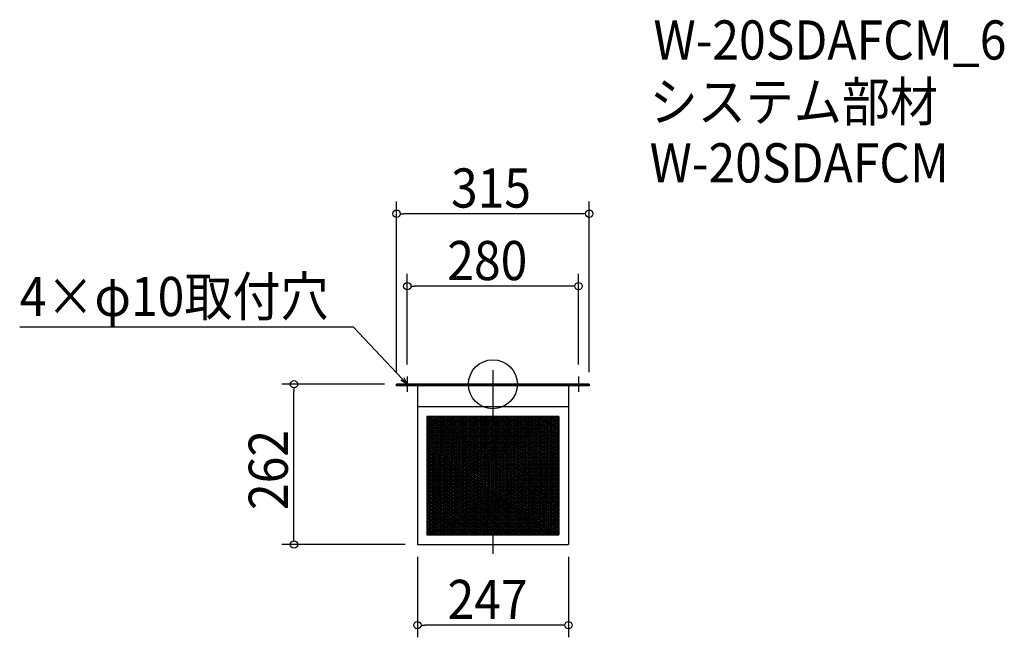
# Model space of a CAD drawing. Extents: x -774 to 836, y -414 to 596.
import ezdxf

# ---------------------------------------------------------------- set-up
doc = ezdxf.new("R2010")
doc.units = 0
doc.header["$LTSCALE"] = 20
doc.header["$MEASUREMENT"] = 0
doc.header["$PDMODE"] = 3
doc.header["$PDSIZE"] = -2
doc.linetypes.add('DASHDOT', pattern=[5.5, 4, -0.6, 0.3, -0.6])
doc.layers.get('0').update_dxf_attribs({"linetype": 'CONTINUOUS'})
for name, color, linetype in [('ARRANGE', 1, 'CONTINUOUS'), ('BASIS', 6, 'DASHDOT'), ('DETAIL', 5, 'CONTINUOUS'), ('ETC', 61, 'CONTINUOUS'), ('NOTE', 4, 'CONTINUOUS'), ('OUTLINE', 3, 'CONTINUOUS'), ('SIZE', 30, 'CONTINUOUS')]:
    doc.layers.add(name, color=color, linetype=linetype)
doc.styles.get("Standard").update_dxf_attribs({"font": 'SIMPLEX.shx', "width": 0.9, "height": 64, "bigfont": 'BIGFONT.shx'})

# ---------------------------------------------------------------- blocks, each defined once
blk = doc.blocks.new('_OPEN30')
at = {"color": 0, "linetype": 'ByBlock'}
for p, q in [((-1, 0.27), (0, 0)), ((0, 0), (-1, -0.27)), ((0, 0), (-1, 0))]:
    blk.add_line(p, q, dxfattribs=at)
blk = doc.blocks.new('*U68')
at = {"layer": 'NOTE'}
blk.add_lwpolyline([(-148.2, 8.7), (-227.9, 93.5), (-773.7, 93.5)], dxfattribs=at)
at = {"layer": 'NOTE', "xscale": 12, "yscale": 12, "zscale": 12, "rotation": 313.2135432337699}
blk.add_blockref('_OPEN30', (-140, 0), dxfattribs=at)
blk = doc.blocks.new('*U69')
at = {"layer": 'NOTE', "width": 0.9}
blk.add_text('4×φ10取付穴', height=64, dxfattribs=at).set_placement((-773.7, 111.5))
blk = doc.blocks.new('*X70')
at = {"color": 0}
for p, q in [((-107.9, -196.4), (107.8, -52.6)), ((-107.9, -193.4), (103.3, -52.6)), ((-107.9, -190.4), (98.8, -52.6)), ((-107.9, -187.4), (94.3, -52.6)), ((-107.9, -184.4), (89.8, -52.6)), ((-107.9, -181.4), (85.3, -52.6)), ((-107.9, -178.4), (80.8, -52.6)), ((-107.9, -175.4), (76.3, -52.6)), ((-107.9, -172.4), (71.8, -52.6)), ((-107.9, -169.4), (67.3, -52.6)), ((-107.9, -166.4), (62.8, -52.6)), ((-107.9, -163.4), (58.3, -52.6)), ((-107.9, -160.4), (53.8, -52.6)), ((-107.9, -157.4), (49.3, -52.6)), ((-107.9, -154.4), (44.8, -52.6)), ((-107.9, -151.4), (40.3, -52.6)), ((-107.9, -148.4), (35.8, -52.6)), ((-107.9, -145.4), (31.3, -52.6)), ((-107.9, -142.4), (26.8, -52.6)), ((-107.9, -139.4), (22.3, -52.6)), ((-107.9, -136.4), (17.8, -52.6)), ((-107.9, -133.4), (13.3, -52.6)), ((-107.9, -130.4), (8.8, -52.6)), ((-107.9, -127.4), (4.3, -52.6)), ((-107.9, -124.4), (-0.2, -52.6)), ((-107.9, -121.4), (-4.7, -52.6)), ((-107.9, -118.4), (-9.2, -52.6)), ((-107.9, -115.4), (-13.7, -52.6)), ((-107.9, -112.4), (-18.2, -52.6)), ((-107.9, -109.4), (-22.7, -52.6)), ((-107.9, -106.4), (-27.2, -52.6)), ((-107.9, -103.4), (-31.7, -52.6)), ((-107.9, -100.4), (-36.2, -52.6)), ((-107.9, -97.4), (-40.7, -52.6)), ((-107.9, -94.4), (-45.2, -52.6)), ((-107.9, -91.4), (-49.7, -52.6)), ((-107.9, -88.4), (-54.2, -52.6)), ((-107.9, -85.4), (-58.7, -52.6)), ((-107.9, -82.4), (-63.2, -52.6)), ((-107.9, -79.4), (-67.7, -52.6)), ((-107.9, -76.4), (-72.2, -52.6)), ((-107.9, -73.4), (-76.7, -52.6)), ((-107.9, -70.4), (-81.2, -52.6)), ((-107.9, -67.4), (-85.7, -52.6)), ((-107.9, -64.4), (-90.2, -52.6)), ((-107.9, -61.4), (-94.7, -52.6)), ((-107.9, -58.4), (-99.2, -52.6)), ((-107.9, -55.4), (-103.7, -52.6)), ((-107.9, -199.4), (107.9, -55.5)), ((-107.9, -202.4), (107.9, -58.5)), ((-107.9, -205.4), (107.9, -61.5)), ((-107.9, -208.4), (107.9, -64.5)), ((-107.9, -211.4), (107.9, -67.5)), ((-107.9, -214.4), (107.9, -70.5)), ((-107.9, -217.4), (107.9, -73.5)), ((-107.9, -220.4), (107.9, -76.5)), ((-107.9, -223.4), (107.9, -79.5)), ((-107.9, -226.4), (107.9, -82.5)), ((-107.9, -229.4), (107.9, -85.5)), ((-107.9, -232.4), (107.9, -88.5)), ((-107.9, -235.4), (107.9, -91.5)), ((-107.9, -238.4), (107.9, -94.5)), ((-107.9, -241.4), (107.9, -97.5)), ((-107.9, -244.4), (107.9, -100.5)), ((-106.4, -246.4), (107.9, -103.5)), ((-101.9, -246.4), (107.9, -106.5)), ((-97.4, -246.4), (107.9, -109.5)), ((-92.9, -246.4), (107.9, -112.5)), ((-88.4, -246.4), (107.9, -115.5)), ((-83.9, -246.4), (107.9, -118.5)), ((-79.4, -246.4), (107.9, -121.5)), ((-74.9, -246.4), (107.9, -124.5)), ((-70.4, -246.4), (107.9, -127.5)), ((-65.9, -246.4), (107.9, -130.5)), ((-61.4, -246.4), (107.9, -133.5)), ((-56.9, -246.4), (107.9, -136.5)), ((-52.4, -246.4), (107.9, -139.5)), ((-47.9, -246.4), (107.9, -142.5)), ((-43.4, -246.4), (107.9, -145.5)), ((-38.9, -246.4), (107.9, -148.5)), ((-34.4, -246.4), (107.9, -151.5)), ((-29.9, -246.4), (107.9, -154.5)), ((-25.4, -246.4), (107.9, -157.5)), ((-20.9, -246.4), (107.9, -160.5)), ((-16.4, -246.4), (107.9, -163.5)), ((-11.9, -246.4), (107.9, -166.5)), ((-7.4, -246.4), (107.9, -169.5)), ((-2.9, -246.4), (107.9, -172.5)), ((1.6, -246.4), (107.9, -175.5)), ((6.1, -246.4), (107.9, -178.5)), ((10.6, -246.4), (107.9, -181.5)), ((15.1, -246.4), (107.9, -184.5)), ((19.6, -246.4), (107.9, -187.5)), ((24.1, -246.4), (107.9, -190.5)), ((28.6, -246.4), (107.9, -193.5)), ((33.1, -246.4), (107.9, -196.5)), ((37.6, -246.4), (107.9, -199.5)), ((42.1, -246.4), (107.9, -202.5)), ((46.6, -246.4), (107.9, -205.5)), ((51.1, -246.4), (107.9, -208.5)), ((55.6, -246.4), (107.9, -211.5)), ((60.1, -246.4), (107.9, -214.5)), ((64.6, -246.4), (107.9, -217.5)), ((69.1, -246.4), (107.9, -220.5)), ((73.6, -246.4), (107.9, -223.5)), ((78.1, -246.4), (107.9, -226.5)), ((82.6, -246.4), (107.9, -229.5)), ((87.1, -246.4), (107.9, -232.5)), ((91.6, -246.4), (107.9, -235.5)), ((96.1, -246.4), (107.9, -238.5)), ((100.6, -246.4), (107.9, -241.5)), ((105.1, -246.4), (107.9, -244.5))]:
    blk.add_line(p, q, dxfattribs=at)
blk = doc.blocks.new('*X71')
at = {"color": 0}
for p, q in [((-107.9, -54), (107.9, -197.9)), ((-107.9, -57), (107.9, -200.9)), ((-107.9, -60), (107.9, -203.9)), ((-107.9, -63), (107.9, -206.9)), ((-105.6, -52.6), (107.9, -194.9)), ((-101.1, -52.6), (107.9, -191.9)), ((-96.6, -52.6), (107.9, -188.9)), ((-92.1, -52.6), (107.9, -185.9)), ((-87.6, -52.6), (107.9, -182.9)), ((-83.1, -52.6), (107.9, -179.9)), ((-78.6, -52.6), (107.9, -176.9)), ((-74.1, -52.6), (107.9, -173.9)), ((-69.6, -52.6), (107.9, -170.9)), ((-65.1, -52.6), (107.9, -167.9)), ((-60.6, -52.6), (107.9, -164.9)), ((-56.1, -52.6), (107.9, -161.9)), ((-51.6, -52.6), (107.9, -158.9)), ((-47.1, -52.6), (107.9, -155.9)), ((-42.6, -52.6), (107.9, -152.9)), ((-38.1, -52.6), (107.9, -149.9)), ((-33.6, -52.6), (107.9, -146.9)), ((-29.1, -52.6), (107.9, -143.9)), ((-24.6, -52.6), (107.9, -140.9)), ((-20.1, -52.6), (107.9, -137.9)), ((-15.6, -52.6), (107.9, -134.9)), ((-11.1, -52.6), (107.9, -131.9)), ((-6.6, -52.6), (107.9, -128.9)), ((-2.1, -52.6), (107.9, -125.9)), ((2.4, -52.6), (107.9, -122.9)), ((6.9, -52.6), (107.9, -119.9)), ((11.4, -52.6), (107.9, -116.9)), ((15.9, -52.6), (107.9, -113.9)), ((20.4, -52.6), (107.9, -110.9)), ((24.9, -52.6), (107.9, -107.9)), ((29.4, -52.6), (107.9, -104.9)), ((33.9, -52.6), (107.9, -101.9)), ((38.4, -52.6), (107.9, -98.9)), ((42.9, -52.6), (107.9, -95.9)), ((47.4, -52.6), (107.9, -92.9)), ((51.9, -52.6), (107.9, -89.9)), ((56.4, -52.6), (107.9, -86.9)), ((60.9, -52.6), (107.9, -83.9)), ((65.4, -52.6), (107.9, -80.9)), ((69.9, -52.6), (107.9, -77.9)), ((74.4, -52.6), (107.9, -74.9)), ((78.9, -52.6), (107.9, -71.9)), ((83.4, -52.6), (107.9, -68.9)), ((87.9, -52.6), (107.9, -65.9)), ((92.4, -52.6), (107.9, -62.9)), ((96.9, -52.6), (107.9, -59.9)), ((101.4, -52.6), (107.9, -56.9)), ((105.9, -52.6), (107.9, -53.9)), ((-107.9, -66), (107.9, -209.9)), ((-107.9, -69), (107.9, -212.9)), ((-107.9, -72), (107.9, -215.9)), ((-107.9, -75), (107.9, -218.9)), ((-107.9, -78), (107.9, -221.9)), ((-107.9, -81), (107.9, -224.9)), ((-107.9, -84), (107.9, -227.9)), ((-107.9, -87), (107.9, -230.9)), ((-107.9, -90), (107.9, -233.9)), ((-107.9, -93), (107.9, -236.9)), ((-107.9, -96), (107.9, -239.9)), ((-107.9, -99), (107.9, -242.9)), ((-107.9, -102), (107.9, -245.9)), ((-107.9, -105), (104.1, -246.4)), ((-107.9, -108), (99.6, -246.4)), ((-107.9, -111), (95.1, -246.4)), ((-107.9, -114), (90.6, -246.4)), ((-107.9, -117), (86.1, -246.4)), ((-107.9, -120), (81.6, -246.4)), ((-107.9, -123), (77.1, -246.4)), ((-107.9, -126), (72.6, -246.4)), ((-107.9, -129), (68.1, -246.4)), ((-107.9, -132), (63.6, -246.4)), ((-107.9, -135), (59.1, -246.4)), ((-107.9, -138), (54.6, -246.4)), ((-107.9, -141), (50.1, -246.4)), ((-107.9, -144), (45.6, -246.4)), ((-107.9, -147), (41.1, -246.4)), ((-107.9, -150), (36.6, -246.4)), ((-107.9, -153), (32.1, -246.4)), ((-107.9, -156), (27.6, -246.4)), ((-107.9, -159), (23.1, -246.4)), ((-107.9, -162), (18.6, -246.4)), ((-107.9, -165), (14.1, -246.4)), ((-107.9, -168), (9.6, -246.4)), ((-107.9, -171), (5.1, -246.4)), ((-107.9, -174), (0.6, -246.4)), ((-107.9, -177), (-3.9, -246.4)), ((-107.9, -180), (-8.4, -246.4)), ((-107.9, -183), (-12.9, -246.4)), ((-107.9, -186), (-17.4, -246.4)), ((-107.9, -189), (-21.9, -246.4)), ((-107.9, -192), (-26.4, -246.4)), ((-107.9, -195), (-30.9, -246.4)), ((-107.9, -198), (-35.4, -246.4)), ((-107.9, -201), (-39.9, -246.4)), ((-107.9, -204), (-44.4, -246.4)), ((-107.9, -207), (-48.9, -246.4)), ((-107.9, -210), (-53.4, -246.4)), ((-107.9, -213), (-57.9, -246.4)), ((-107.9, -216), (-62.4, -246.4)), ((-107.9, -219), (-66.9, -246.4)), ((-107.9, -222), (-71.4, -246.4)), ((-107.9, -225), (-75.9, -246.4)), ((-107.9, -228), (-80.4, -246.4)), ((-107.9, -231), (-84.9, -246.4)), ((-107.9, -234), (-89.4, -246.4)), ((-107.9, -237), (-93.9, -246.4)), ((-107.9, -240), (-98.4, -246.4)), ((-107.9, -243), (-102.9, -246.4)), ((-107.9, -246), (-107.4, -246.4))]:
    blk.add_line(p, q, dxfattribs=at)
blk = doc.blocks.new('_DOTBLANK')
at = {"color": 0, "linetype": 'ByBlock'}
blk.add_line((-0.5, 0), (-1, 0), dxfattribs=at)
blk.add_circle((0, 0), 0.5, dxfattribs=at)

msp = doc.modelspace()

# ---------------------------------------------------------------- linework, layer by layer
at = {"layer": 'ARRANGE'}
msp.add_circle((0, 0), 40, dxfattribs=at)
msp.add_point((0, 0), dxfattribs=at)
at = {"layer": 'BASIS'}
msp.add_line((0, 23), (0, -287), dxfattribs=at)
at = {"layer": 'DETAIL'}
for p, q in [((157.5, 0), (-157.5, 0)), ((-157.5, 0), (-157.5, -2.6)), ((157.5, 0), (157.5, -2.6)), ((157.5, -2.6), (-157.5, -2.6)), ((-123.5, -2.6), (-123.5, -262)), ((123.5, -2.6), (123.5, -262)), ((123.5, -37), (-123.5, -37)), ((107.9, -52.6), (-107.9, -52.6)), ((-107.9, -52.6), (-107.9, -246.4)), ((107.9, -52.6), (-107.9, -52.6)), ((-107.9, -52.6), (-107.9, -246.4)), ((-107.9, -52.6), (-107.9, -246.4)), ((107.9, -52.6), (-107.9, -52.6)), ((-107.9, -52.6), (-107.9, -246.4)), ((107.9, -52.6), (-107.9, -52.6)), ((-107.9, -52.6), (-107.9, -246.4)), ((107.9, -52.6), (-107.9, -52.6)), ((107.9, -52.6), (107.9, -246.4)), ((107.9, -52.6), (107.9, -246.4)), ((107.9, -52.6), (107.9, -246.4)), ((107.9, -52.6), (107.9, -246.4)), ((107.9, -52.6), (107.9, -246.4)), ((-107.9, -246.4), (107.9, -246.4)), ((-107.9, -246.4), (107.9, -246.4)), ((-107.9, -246.4), (107.9, -246.4)), ((-107.9, -246.4), (107.9, -246.4)), ((-107.9, -246.4), (107.9, -246.4)), ((-123.5, -262), (123.5, -262))]:
    msp.add_line(p, q, dxfattribs=at)
at = {"layer": 'NOTE'}
for p, q in [((-152.5, 0), (-127.5, 0)), ((-140, 12.5), (-140, -12.5)), ((127.5, 0), (152.5, 0)), ((140, 12.5), (140, -12.5))]:
    msp.add_line(p, q, dxfattribs=at)
at = {"layer": 'OUTLINE'}
for p, q in [((-157.5, -2.6), (-157.5, 0)), ((-157.5, 0), (157.5, 0)), ((157.5, 0), (157.5, -2.6)), ((157.5, -2.6), (-157.5, -2.6)), ((-123.5, -2.6), (-123.5, -262)), ((123.5, -2.6), (123.5, -262)), ((123.5, -37), (-123.5, -37)), ((-123.5, -262), (123.5, -262))]:
    msp.add_line(p, q, dxfattribs=at)
at = {"layer": 'SIZE'}
for p, q in [((-157.5, 20), (-157.5, 298.9)), ((157.5, 20), (157.5, 298.9)), ((145.5, 278.9), (-145.5, 278.9)), ((-140, 32.5), (-140, 180.3)), ((140, 32.5), (140, 180.3)), ((128, 160.3), (-128, 160.3)), ((-177.5, 0), (-345.3, 0)), ((-325.3, -250), (-325.3, -12)), ((-143.5, -262), (-345.3, -262)), ((-123.5, -282), (-123.5, -413.7)), ((123.5, -282), (123.5, -413.7)), ((111.5, -393.7), (-111.5, -393.7))]:
    msp.add_line(p, q, dxfattribs=at)

# ---------------------------------------------------------------- block references
for name in ['*U69', '*U68']:
    msp.add_blockref(name, (0, 0))
at = {"layer": 'DETAIL'}
for name in ['*X70', '*X71']:
    msp.add_blockref(name, (0, 0), dxfattribs=at)
at = {"layer": 'SIZE', "xscale": 12, "yscale": 12, "zscale": 12}
for p, rotation in [((-157.5, 278.9), 180), ((-140, 160.3), 180), ((-325.3, 0), 90), ((-325.3, -262), 270), ((-123.5, -393.7), 180)]:
    msp.add_blockref('_DOTBLANK', p, dxfattribs=dict(at, rotation=rotation))
for p in [(157.5, 278.9), (140, 160.3), (123.5, -393.7)]:
    msp.add_blockref('_DOTBLANK', p, dxfattribs=at)

# ---------------------------------------------------------------- texts
at = {"layer": 'ETC', "width": 0.9}
for s, p in [('W-20SDAFCM_6', (262.5, 530.9)), ('システム部材', (256.2, 430)), ('W-20SDAFCM', (256.2, 330))]:
    msp.add_text(s, height=64, dxfattribs=at).set_placement(p)
at = {"layer": 'SIZE', "width": 0.9}
for s, p in [('315', (-68.6, 288.9)), ('280', (-74.6, 170.3)), ('247', (-74.1, -383.7))]:
    msp.add_text(s, height=64, dxfattribs=at).set_placement(p)
msp.add_text('262', height=64, rotation=90, dxfattribs=at).set_placement((-335.3, -205.5))

doc.saveas('drawing.dxf')
